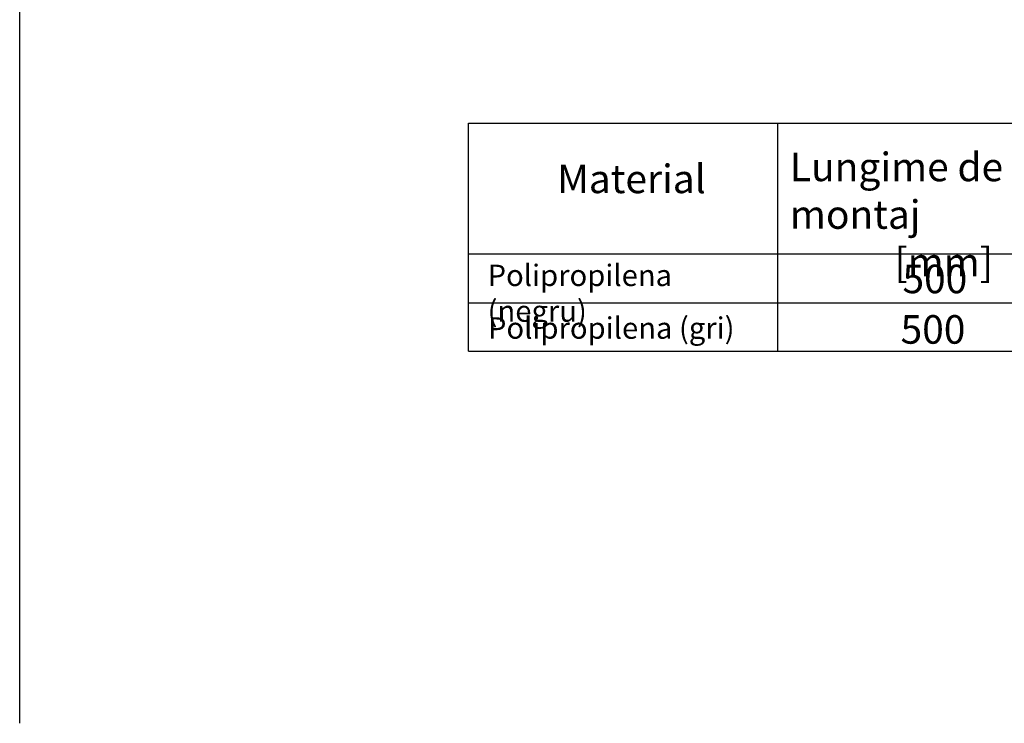
# Model space of a CAD drawing. Units: millimetres. Extents: x 13939 to 17823, y -872 to 4877.
# Drawn here: x 15269 to 15821, y 409 to 803 of the extents above; entities that cross this region are included whole.
import ezdxf

# ---------------------------------------------------------------- set-up
doc = ezdxf.new("R2010")
doc.units = ezdxf.units.MM
doc.layers.add('SICHTBAR', color=7, linetype='Continuous')
doc.styles.get("Standard").update_dxf_attribs({"font": 'arial.ttf'})

msp = doc.modelspace()

# ---------------------------------------------------------------- linework, layer by layer
msp.add_line((15268.898, 408.535), (15268.898, 4877.024))
at = {"layer": 'SICHTBAR'}
for p, q in [((15520.541, 617.046), (15520.541, 744.854)), ((15520.541, 744.854), (16310.316, 744.854)), ((15693.867, 744.854), (15693.867, 617.046)), ((15520.541, 671.568), (16310.316, 671.568)), ((15520.541, 644.043), (16310.316, 644.043)), ((15520.541, 617.046), (16310.316, 617.046))]:
    msp.add_line(p, q, dxfattribs=at)

# ---------------------------------------------------------------- texts
at = {"layer": 'SICHTBAR', "attachment_point": 1}
for s, width, insert, char_height in [('\\pxql;Lungime de montaj\\P            [mm]', 188.38885, (15700.78, 728.282), 16), ('Material', 157.09785, (15570.296, 721.586), 16), ('Polipropilena (negru)', 157.09785, (15531.272, 665.546), 12), ('500', 157.09785, (15763.908, 665.523), 16), ('Polipropilena (gri)', 183.41932, (15531.475, 636.027), 12), ('500', 157.09785, (15762.846, 637.228), 16)]:
    msp.add_mtext_dynamic_manual_height_columns(s, width=width, gutter_width=12.5, heights=[0], dxfattribs=dict(at, insert=insert, char_height=char_height))

doc.saveas('drawing.dxf')
